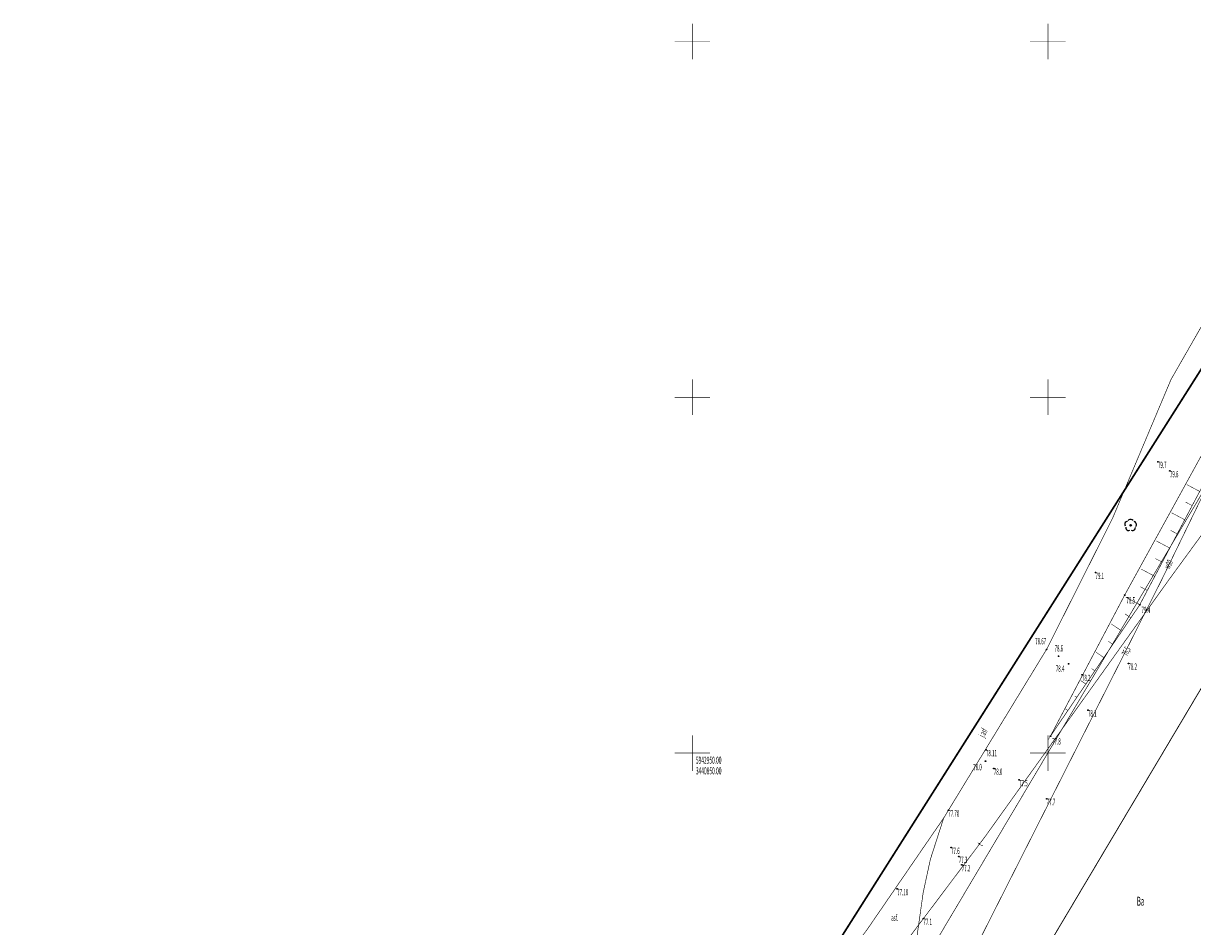
# Model space of a CAD drawing. Units: feet. Extents: x 3440747 to 3442895, y 5942009 to 5943258.
# Drawn here: x 3440756 to 3440920, y 5942926 to 5943053 of the extents above; entities that cross this region are included whole.
import ezdxf

# ---------------------------------------------------------------- set-up
doc = ezdxf.new("R2010")
doc.units = ezdxf.units.FT
doc.header["$MEASUREMENT"] = 0
for name, pattern in [('GAO', [2.5, 1.5, -1]), ('GUZ', [1.5, 1, -0.5]), ('KOR', [4, 3, -1]), ('WSQ', [1.75, 1.25, -0.5])]:
    doc.linetypes.add(name, pattern=pattern)
for name, color, linetype in [('DRZEWA', 7, 'CONTINUOUS'), ('DZIALKI', 7, 'CONTINUOUS'), ('KRAWEDZ_JEZDNI', 7, 'KOR'), ('KRAWEZNIK', 7, 'CONTINUOUS'), ('RZEDNE_MAPA', 7, 'CONTINUOUS'), ('SIATKA1965', 7, 'CONTINUOUS'), ('SIEC_TELE', 7, 'CONTINUOUS'), ('SIEC_W', 7, 'CONTINUOUS'), ('SKARPY', 7, 'WSQ'), ('UZYTKI', 7, 'GUZ'), ('ZAKRES', 7, 'GAO'), ('ZUD', 7, 'GAO')]:
    doc.layers.add(name, color=color, linetype=linetype)
doc.styles.get("Standard").update_dxf_attribs({"font": 'ARIAL.TTF'})

# ---------------------------------------------------------------- blocks, each defined once
blk = doc.blocks.new('DLI')
at = {"layer": 'DRZEWA', "color": 0, "linetype": 'Continuous'}
for points in [[(-0.9, 1.1), (-1.1, 1.1), (-1.3, 1), (-1.5, 0.8), (-1.6, 0.5), (-1.6, 0.1), (-1.5, -0.2)], [(0.7, 1.3), (0.4, 1.5), (0.1, 1.6), (-0.2, 1.6), (-0.5, 1.5), (-0.7, 1.3)], [(1.5, -0.3), (1.6, 0), (1.6, 0.3), (1.5, 0.7), (1.3, 1), (1, 1.1)], [(-1.4, -0.5), (-1.4, -0.8), (-1.3, -1.1), (-1.1, -1.3), (-0.8, -1.5), (-0.5, -1.5), (-0.2, -1.4)], [(0.1, -1.4), (0.4, -1.5), (0.7, -1.5), (1.1, -1.3), (1.3, -1), (1.4, -0.6)]]:
    blk.add_lwpolyline(points, dxfattribs=at)
blk.add_circle((0, 0), 0.22, dxfattribs=at)
blk = doc.blocks.new('WSPD')
at = {"layer": 'RZEDNE_MAPA', "color": 0, "linetype": 'Continuous'}
blk.add_circle((0, 0), 0.1, dxfattribs=at)

msp = doc.modelspace()

# ---------------------------------------------------------------- linework, layer by layer
at = {"layer": 'DRZEWA', "color": 7}
msp.add_point((3440911.63, 5942982.01), dxfattribs=at)
at = {"layer": 'DZIALKI', "color": 7, "linetype": 'Continuous', "const_width": 0.09}
msp.add_lwpolyline([(3440928.51, 5942998.01), (3441052.72, 5942936.25), (3441083.94, 5942920.73), (3441190.54, 5942867.73), (3441189.44, 5942852.39), (3441181.83, 5942746.29), (3440987.42, 5942768.76), (3440915.06, 5942777.12), (3440871.43, 5942782.16), (3440864.62, 5942769.7), (3440804.6, 5942799.42), (3440782.69, 5942810.28), (3440820.07, 5942843.63), (3440870.18, 5942899.85)], close=True, dxfattribs=at)
at = {"layer": 'KRAWEDZ_JEZDNI', "color": 7, "linetype": 'KOR', "const_width": 0.09}
msp.add_lwpolyline([(3440764.92, 5942808.94), (3440769.78, 5942814.01), (3440790.68, 5942834.38), (3440808.16, 5942851.38), (3440832.86, 5942876.17), (3440856.6, 5942902.19), (3440864.02, 5942911.31), (3440874.53, 5942925.13), (3440885.34, 5942940.87), (3440899.84, 5942964.63), (3440909.08, 5942982.98), (3440917.31, 5943002.51), (3440927.07, 5943019.52)], dxfattribs=at)
at = {"layer": 'KRAWEZNIK', "color": 7, "linetype": 'Continuous', "const_width": 0.09}
msp.add_lwpolyline([(3440881.36, 5942922.64), (3440882.46, 5942930.41), (3440883.47, 5942935.07), (3440885.36, 5942940.93)], dxfattribs=at)
at = {"layer": 'RZEDNE_MAPA', "color": 7}
for p in [(3440915.47, 5942990.94, 79.7), (3440917.15, 5942989.65, 79.6), (3440906.7, 5942975.36, 79.1), (3440910.79, 5942972.19, 78.5), (3440912.91, 5942970.85, 79.4), (3440899.82, 5942964.57, 78.67), (3440901.5, 5942963.6, 78.6), (3440902.91, 5942962.54, 78.4), (3440911.32, 5942962.6, 78.2), (3440904.79, 5942961.01, 78.2), (3440905.63, 5942956.03, 78.1), (3440900.35, 5942952.37, 77.8), (3440891.29, 5942950.44, 78.11), (3440891.22, 5942948.85, 78), (3440892.39, 5942947.83, 78), (3440895.94, 5942946.23, 77.5), (3440899.83, 5942943.57, 77.7), (3440886, 5942941.96, 77.7), (3440886.39, 5942936.71, 77.6), (3440887.47, 5942935.45, 77.3), (3440887.89, 5942934.28, 77.2), (3440878.81, 5942930.91, 77.18), (3440882.49, 5942926.73, 77.1)]:
    msp.add_point(p, dxfattribs=at)
at = {"layer": 'SIATKA1965', "color": 7, "linetype": 'Continuous', "const_width": 0.09}
for points in [[(3440850, 5943047.5), (3440850, 5943052.5)], [(3440900, 5943047.5), (3440900, 5943052.5)], [(3440847.5, 5943050), (3440852.5, 5943050)], [(3440897.5, 5943050), (3440902.5, 5943050)], [(3440850, 5942997.5), (3440850, 5943002.5)], [(3440900, 5942997.5), (3440900, 5943002.5)], [(3440847.5, 5943000), (3440852.5, 5943000)], [(3440897.5, 5943000), (3440902.5, 5943000)], [(3440850, 5942947.5), (3440850, 5942952.5)], [(3440900, 5942947.5), (3440900, 5942952.5)], [(3440847.5, 5942950), (3440852.5, 5942950)], [(3440897.5, 5942950), (3440902.5, 5942950)]]:
    msp.add_lwpolyline(points, dxfattribs=at)
at = {"layer": 'SIEC_TELE', "color": 7, "linetype": 'Continuous', "const_width": 0.09}
msp.add_lwpolyline([(3440944.88, 5943016), (3440936.58, 5943001.15), (3440917.02, 5942974.37), (3440891.16, 5942938.25), (3440869.92, 5942910.04), (3440849.95, 5942886.91), (3440836.76, 5942871.64), (3440813.99, 5942848.91), (3440775.92, 5942812.49), (3440771.35, 5942804.92)], dxfattribs=at)
at = {"layer": 'SIEC_W', "color": 7, "linetype": 'Continuous', "const_width": 0.09}
msp.add_lwpolyline([(3440811.78, 5942834.19), (3440846.33, 5942864.75), (3440873.83, 5942898.03), (3440889.46, 5942921.91), (3440915.9, 5942974.16), (3440927.1, 5942997.18), (3440932.58, 5943006.96), (3440937.32, 5943015.29)], dxfattribs=at)
at = {"layer": 'SKARPY', "color": 7, "linetype": 'WSQ', "const_width": 0.09}
msp.add_lwpolyline([(3440900.34, 5942952.36), (3440910.87, 5942972.35), (3440932.71, 5943012.04), (3440932.79, 5943008.39), (3440912.88, 5942970.79)], close=True, dxfattribs=at)
at = {"layer": 'SKARPY', "color": 7, "linetype": 'Continuous', "const_width": 0.07}
for points in [[(3440921.34, 5942986.77), (3440919.53, 5942987.73)], [(3440920.29, 5942984.78), (3440919.37, 5942985.26)], [(3440919.24, 5942982.79), (3440917.38, 5942983.77)], [(3440918.18, 5942980.8), (3440917.24, 5942981.3)], [(3440917.13, 5942978.81), (3440915.23, 5942979.82)], [(3440916.08, 5942976.83), (3440915.12, 5942977.33)], [(3440915.02, 5942974.84), (3440913.09, 5942975.86)], [(3440913.97, 5942972.85), (3440912.99, 5942973.37)], [(3440912.92, 5942970.86), (3440910.94, 5942971.91)], [(3440911.66, 5942969), (3440910.82, 5942969.57)], [(3440910.4, 5942967.14), (3440908.91, 5942968.15)], [(3440909.13, 5942965.28), (3440908.48, 5942965.72)], [(3440907.86, 5942963.42), (3440906.75, 5942964.17)], [(3440906.6, 5942961.56), (3440906.14, 5942961.87)], [(3440905.33, 5942959.7), (3440904.59, 5942960.2)], [(3440904.07, 5942957.84), (3440903.79, 5942958.02)], [(3440902.8, 5942955.98), (3440902.44, 5942956.22)], [(3440901.54, 5942954.12), (3440901.45, 5942954.18)]]:
    msp.add_lwpolyline(points, dxfattribs=at)
at = {"layer": 'ZAKRES', "color": 7, "linetype": 'GAO', "const_width": 0.25}
msp.add_lwpolyline([(3440984.28, 5942992.39), (3441217.3, 5942867.8), (3441207.9, 5942722.1), (3440863.18, 5942764.95), (3440770, 5942812.12), (3440831.81, 5942876.94), (3440869.27, 5942921.5), (3440929.84, 5943017.02)], close=True, dxfattribs=at)
at = {"layer": 'ZUD', "color": 7, "linetype": 'GAO', "const_width": 0.13}
msp.add_lwpolyline([(3440956, 5943019), (3440932.5, 5942977.5), (3440896.5, 5942917), (3440873, 5942883), (3440867.5, 5942875), (3440853, 5942861.5), (3440825.5, 5942832.5), (3440807, 5942835.5), (3440756, 5942782)], dxfattribs=at)

# ---------------------------------------------------------------- block references
at = {"layer": 'DRZEWA', "color": 7, "linetype": 'Continuous', "xscale": 0.5, "yscale": 0.5, "zscale": 0.5}
msp.add_blockref('DLI', (3440911.63, 5942982.01), dxfattribs=at)
at = {"layer": 'RZEDNE_MAPA', "color": 7, "linetype": 'Continuous', "xscale": 0.5, "yscale": 0.5, "zscale": 0.5}
for p in [(3440915.47, 5942990.94), (3440917.15, 5942989.65), (3440906.7, 5942975.36), (3440910.79, 5942972.19), (3440912.91, 5942970.85), (3440899.82, 5942964.57), (3440901.5, 5942963.6), (3440902.91, 5942962.54), (3440911.32, 5942962.6), (3440904.79, 5942961.01), (3440905.63, 5942956.03), (3440900.35, 5942952.37), (3440891.29, 5942950.44), (3440891.22, 5942948.85), (3440892.39, 5942947.83), (3440895.94, 5942946.23), (3440899.83, 5942943.57), (3440886, 5942941.96), (3440886.39, 5942936.71), (3440887.47, 5942935.45), (3440887.89, 5942934.28), (3440878.81, 5942930.91), (3440882.49, 5942926.73)]:
    msp.add_blockref('WSPD', p, dxfattribs=at)

# ---------------------------------------------------------------- texts
at = {"layer": 'DZIALKI', "color": 7, "oblique": 15, "width": 0.5}
for s, p in [('5942950.00', (3440850.5, 5942948.5)), ('3440850.00', (3440850.5, 5942947))]:
    msp.add_text(s, height=1, dxfattribs=at).set_placement(p)
at = {"layer": 'KRAWEDZ_JEZDNI', "color": 7, "oblique": 15, "width": 0.5}
msp.add_text('j.asf', height=0.9, rotation=62.1, dxfattribs=at).set_placement((3440891, 5942952.12))
msp.add_text('asf.', height=0.9, dxfattribs=at).set_placement((3440877.96, 5942926.41))
at = {"layer": 'RZEDNE_MAPA', "color": 7, "oblique": 15, "width": 0.5}
for s, p in [('79.7', (3440915.47, 5942990.04)), ('79.6', (3440917.15, 5942988.75)), ('79.1', (3440906.7, 5942974.46)), ('78.5', (3440911.05, 5942971.01)), ('79.4', (3440913.17, 5942969.67)), ('78.67', (3440898.21, 5942965.27)), ('78.6', (3440900.94, 5942964.27)), ('78.4', (3440901.11, 5942961.42)), ('78.2', (3440911.32, 5942961.7)), ('78.2', (3440904.79, 5942960.11)), ('78.1', (3440905.63, 5942955.13)), ('77.8', (3440900.61, 5942951.19)), ('78.11', (3440891.29, 5942949.54)), ('78.0', (3440889.5, 5942947.58)), ('78.0', (3440892.39, 5942946.93)), ('77.5', (3440895.95, 5942945.33)), ('77.7', (3440899.83, 5942942.67)), ('77.70', (3440886, 5942941.06)), ('77.6', (3440886.39, 5942935.81)), ('77.3', (3440887.47, 5942934.55)), ('77.2', (3440887.89, 5942933.38)), ('77.18', (3440878.81, 5942930.01)), ('77.1', (3440882.49, 5942925.83))]:
    msp.add_text(s, height=0.9, dxfattribs=at).set_placement(p)
at = {"layer": 'SIEC_TELE', "color": 7, "oblique": 15, "width": 0.5}
msp.add_text('t', height=0.9, rotation=53.7, dxfattribs=at).set_placement((3440890.75, 5942936.82))
at = {"layer": 'SIEC_W', "color": 7, "oblique": 15, "width": 0.5}
for s, rotation, p in [('w90', 62, (3440917.07, 5942975.81)), ('76,5', 64, (3440911.14, 5942963.58))]:
    msp.add_text(s, height=0.9, rotation=rotation, dxfattribs=at).set_placement(p)
at = {"layer": 'UZYTKI', "color": 7, "oblique": 15, "width": 0.5}
msp.add_text('Ba', height=1.25, dxfattribs=at).set_placement((3440912.5, 5942928.55))

doc.saveas('drawing.dxf')
